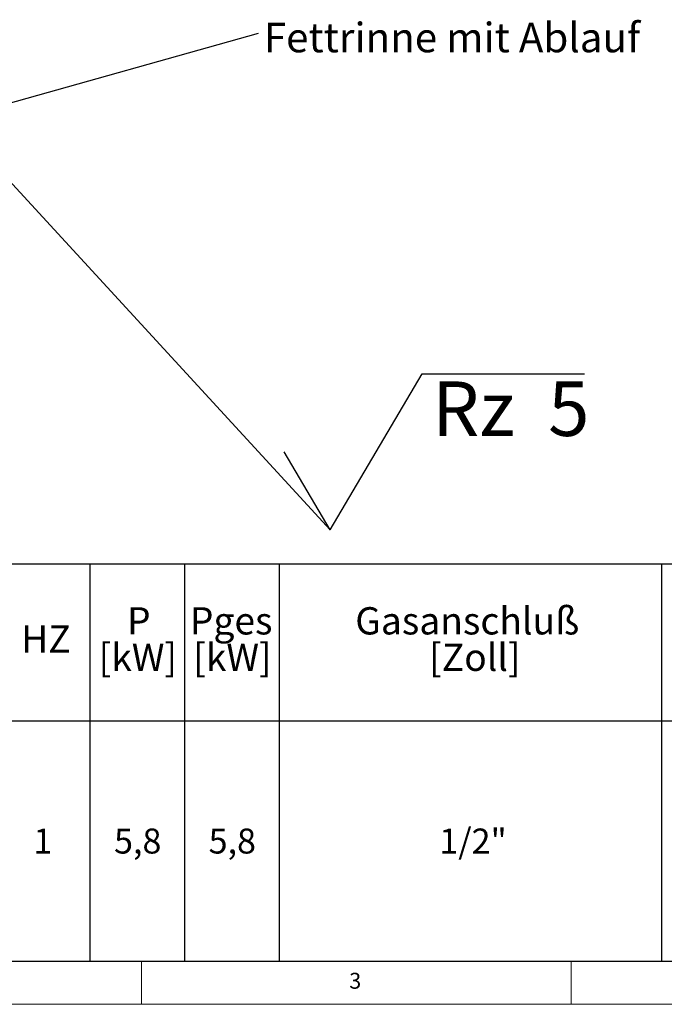
# Model space of a CAD drawing. Units: millimetres. Extents: x 5 to 505, y 5 to 292.
# Drawn here: x 96 to 171, y 5 to 120 of the extents above; entities that cross this region are included whole.
import ezdxf

# ---------------------------------------------------------------- set-up
doc = ezdxf.new("R2010")
doc.units = ezdxf.units.MM
doc.layers.add('BEMAßUNG', color=96, linetype='Continuous')
doc.styles.add('SLDTEXTSTYLE0', font='TXT', dxfattribs={"width": 0.75})
doc.styles.add('SLDTEXTSTYLE1', font='TXT', dxfattribs={"width": 0.7})
doc.styles.add('SLDTEXTSTYLE3', font='TXT', dxfattribs={"width": 0.65})
doc.dimstyles.new('SLDDIMSTYLE5', dxfattribs={"dimtxt": 0.18, "dimasz": 0.762, "dimexe": 0, "dimexo": 0.0625, "dimgap": 0, "dimtad": 0, "dimtih": 1, "dimtoh": 1, "dimdec": 0, "dimrnd": 1e-09, "dimzin": 0, "dimdsep": 46, "dimtxsty": 'Standard', "dimblk1": 'DOT', "dimblk2": 'DOT', "dimsah": 1, "dimcen": 0.09, "dimadec": 0, "dimazin": 0, "dimtfac": 0.762, "dimtdec": 0, "dimtofl": 0, "dimtmove": 0, "dimatfit": 3, "dimldrblk": 'DOT', "dimfxl": 0, "dimfrac": 2, "dimtolj": 1, "dimtzin": 0, "dimarcsym": 0})
doc.dimstyles.new('SLDDIMSTYLE6', dxfattribs={"dimtxt": 0.18, "dimasz": 3.556, "dimexe": 0, "dimexo": 0.0625, "dimgap": 0, "dimtad": 0, "dimtih": 1, "dimtoh": 1, "dimdec": 0, "dimrnd": 1e-09, "dimzin": 0, "dimdsep": 46, "dimtxsty": 'Standard', "dimsah": 1, "dimcen": 0.09, "dimadec": 0, "dimazin": 0, "dimtfac": 3.556, "dimtdec": 0, "dimtofl": 0, "dimtmove": 0, "dimatfit": 3, "dimfxl": 0, "dimfrac": 2, "dimtolj": 1, "dimtzin": 0, "dimarcsym": 0})

# ---------------------------------------------------------------- blocks, each defined once
blk = doc.blocks.new('SW_TABLEANNOTATION_0')
at = {"layer": 'BEMAßUNG', "color": 0}
for p, q in [((216.51, 0), (0, 0)), ((94, 0), (94, -46.23)), ((105, 0), (105, -46.23)), ((116, 0), (116, -46.23)), ((160.51, 0), (160.51, -46.23)), ((0, -18.23), (216.51, -18.23)), ((0, -46.23), (216.51, -46.23))]:
    blk.add_line(p, q, dxfattribs=at)
at = {"layer": 'BEMAßUNG', "color": 0, "attachment_point": 1, "style": 'SLDTEXTSTYLE0'}
for s, insert, char_height in [('P', (98.32, -5.02), 3.17), ('Pges', (105.63, -5.02), 3.175), ('Gasanschluß', (124.87, -5.02), 3.175), ('HZ', (86, -7.14), 3.175), ('[kW]', (95.02, -9.26), 3.175), ('[kW]', (106.02, -9.26), 3.175), ('[Zoll]', (133.47, -9.26), 3.175), ('1', (87.43, -30.78), 2.91), ('5,8', (96.81, -30.78), 2.91), ('5,8', (107.81, -30.78), 2.91), ('1/2"', (134.65, -30.78), 2.91)]:
    blk.add_mtext(s, dxfattribs=dict(at, insert=insert, char_height=char_height))
blk = doc.blocks.new('SW_NOTE_3')
at = {"layer": 'BEMAßUNG', "color": 0, "insert": (0.6, 1.2), "char_height": 3.4396, "attachment_point": 1, "style": 'SLDTEXTSTYLE1'}
blk.add_mtext('Fettrinne mit Ablauf', dxfattribs=at)
blk = doc.blocks.new('SW_SFSYMBOL_0')
at = {"layer": 'BEMAßUNG', "color": 0}
for p, q in [((0, 0), (10.7, 18.14)), ((10.7, 18.14), (29.59, 18.14)), ((0, 0), (-5.35, 9.07))]:
    blk.add_line(p, q, dxfattribs=at)
at = {"layer": 'BEMAßUNG', "color": 0, "insert": (11.87, 17.26), "char_height": 6.35, "attachment_point": 1, "style": 'SLDTEXTSTYLE3'}
blk.add_mtext('Rz  5', dxfattribs=at)
blk = doc.blocks.new('_DOT')
at = {"color": 0, "linetype": 'ByBlock', "lineweight": -2}
blk.add_line((-0.5, 0), (-1, 0), dxfattribs=at)
at = {"color": 0, "linetype": 'ByBlock', "const_width": 0.5}
blk.add_lwpolyline([(-0.25, 0, 1), (0.25, 0, 1)], format="xyb", close=True, dxfattribs=at)

msp = doc.modelspace()

# ---------------------------------------------------------------- linework, layer by layer
at = {"color": 7, "linetype": 'Continuous', "lineweight": 0}
for p, q in [((10, 10), (273.87853, 10)), ((110, 10), (110, 5)), ((160, 5), (160, 10)), ((5, 5), (415, 5))]:
    msp.add_line(p, q, dxfattribs=at)

# ---------------------------------------------------------------- block references
at = {"layer": 'BEMAßUNG'}
for name, p in [('SW_NOTE_3', (123.63223, 118.0248)), ('SW_SFSYMBOL_0', (131.94192, 60.22801)), ('SW_TABLEANNOTATION_0', (10, 56.23333))]:
    msp.add_blockref(name, p, dxfattribs=at)

# ---------------------------------------------------------------- texts
at = {"color": 7, "linetype": 'Continuous', "lineweight": 0, "insert": (134.16667, 8.66802), "char_height": 1.85208, "attachment_point": 1, "style": 'SLDTEXTSTYLE0'}
msp.add_mtext('3', dxfattribs=at)
msp.add_mtext('3', dxfattribs=at)

# ---------------------------------------------------------------- leaders
at = {"layer": 'BEMAßUNG'}
for points, dimstyle in [([(87.42869, 107.84285), (123.63223, 118.0248)], 'SLDDIMSTYLE6'), ([(92.68994, 102.92599), (131.94192, 60.22801)], 'SLDDIMSTYLE5')]:
    msp.add_leader(points, dimstyle=dimstyle, dxfattribs=at)

doc.saveas('drawing.dxf')
